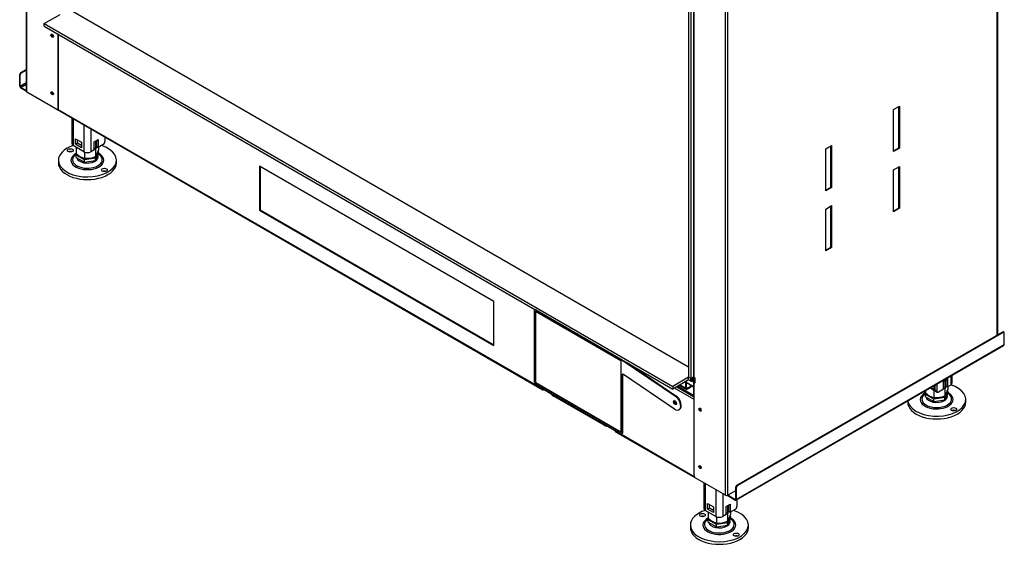
# Model space of a CAD drawing. Units: millimetres. Extents: x 218 to 3773, y 327 to 2792.
# Drawn here: x 2584 to 3773, y 741 to 1374 of the extents above; entities that cross this region are included whole.
import ezdxf

# ---------------------------------------------------------------- set-up
doc = ezdxf.new("R2010")
doc.units = ezdxf.units.MM
for name, color, linetype in [('Default', 7, 'Continuous'), ('G8_12-01-01_U_PR', 7, 'Continuous'), ('GAS5_STITOK', 7, 'Continuous'), ('GAS8_1150_16-03_', 7, 'Continuous'), ('GAS8_1150_16-04_', 7, 'Continuous'), ('GAS8_1150DV_01-0', 7, 'Continuous'), ('GAS8_1150DV_15-0', 7, 'Continuous'), ('GAS8_1150H_08-00', 7, 'Continuous'), ('GAS8_1150V_16-02', 7, 'Continuous'), ('MATICA__M16', 7, 'Continuous'), ('SKRUTKA_M16_X_60', 7, 'Continuous'), ('ZN_SP_PODLOZKA', 7, 'Continuous')]:
    doc.layers.add(name, color=color, linetype=linetype)

# ---------------------------------------------------------------- blocks, each defined once
blk = doc.blocks.new('SE3')
at = {"layer": 'G8_12-01-01_U_PR', "color": 7, "linetype": 'Continuous'}
for p, q in [((278.31, 82.75), (278.31, 79.65)), ((278.49, 82.65), (278.49, 79.41)), ((279.76, 81.91), (279.76, 78.67)), ((280.61, 81.42), (280.61, 78.67)), ((278.77, 79.57), (278.77, 80.23)), ((278.77, 80.23), (279.48, 79.82)), ((278.98, 79.69), (278.77, 79.57)), ((278.98, 79.69), (278.98, 80.1)), ((279.48, 79.41), (278.98, 79.69)), ((279.48, 79.82), (279.48, 79.16)), ((281, 79.88), (281.49, 80.16)), ((281, 78.9), (281, 79.88)), ((281.28, 80.04), (281.28, 79.31)), ((281.49, 80.16), (281.49, 79.18)), ((282.31, 80.44), (282.31, 79.9)), ((279.76, 78.67), (278.49, 79.41)), ((279.48, 79.16), (278.77, 79.57)), ((281, 78.9), (280.61, 78.67)), ((281.28, 79.31), (281.49, 79.18)), ((282.09, 79.53), (281.49, 79.18)), ((383.53, 50.97), (384.02, 51.26)), ((383.81, 51.14), (383.81, 50.4)), ((384.02, 51.26), (384.02, 50.28)), ((384.41, 51.58), (384.41, 50.5)), ((384.59, 50.75), (384.59, 51.68)), ((382.5, 50.48), (382.5, 49.89)), ((382.72, 50.6), (382.72, 49.77)), ((383.53, 49.99), (382.93, 49.65)), ((383.53, 49.99), (383.53, 50.97)), ((383.81, 50.4), (384.02, 50.28)), ((384.41, 50.5), (384.02, 50.28)), ((382.5, 49.89), (382.72, 49.77)), ((382.57, 49.76), (382.78, 49.63)), ((354.61, 38.69), (354.61, 35.6)), ((354.78, 38.58), (354.78, 35.36)), ((356.06, 37.85), (356.06, 34.62)), ((356.91, 37.36), (356.91, 34.62)), ((355.07, 35.52), (355.07, 36.18)), ((355.07, 36.18), (355.77, 35.77)), ((355.28, 35.64), (355.28, 36.05)), ((355.77, 35.77), (355.77, 35.11)), ((357.3, 35.83), (357.79, 36.11)), ((357.3, 34.85), (357.3, 35.83)), ((357.58, 35.99), (357.58, 35.26)), ((357.79, 36.11), (357.79, 35.13)), ((358.6, 36.68), (358.6, 35.85)), ((356.06, 34.62), (354.78, 35.36)), ((355.28, 35.64), (355.07, 35.52)), ((355.77, 35.11), (355.07, 35.52)), ((355.77, 35.36), (355.28, 35.64)), ((357.3, 34.85), (356.91, 34.62)), ((357.58, 35.26), (357.79, 35.13)), ((358.39, 35.48), (357.79, 35.13))]:
    blk.add_line(p, q, dxfattribs=at)
for centre, major_axis, start_param, end_param in [((278.91, 79.65), (0.6, 0), 3.141593, 3.926991), ((282.09, 79.78), (-0.15, -0.26), 0.785398, 2.356194), ((280.19, 78.92), (0.6, 0), 3.926991, 5.497787), ((383.99, 50.75), (-0.6, 0), 2.356194, 3.141593), ((382.72, 50.01), (0.15, 0.26), 2.356194, 3.141593), ((382.93, 49.89), (0.15, 0.26), 2.356194, 3.926991), ((358.39, 35.73), (-0.15, -0.26), 0.785398, 2.356194), ((355.21, 35.6), (0.6, 0), 3.141593, 3.926991), ((356.48, 34.87), (0.6, 0), 3.926991, 5.497787)]:
    blk.add_ellipse(centre, major_axis=major_axis, ratio=0.57735, start_param=start_param, end_param=end_param, dxfattribs=at)
at = {"layer": 'GAS5_STITOK', "color": 7, "linetype": 'Continuous'}
for p, q in [((334.13, 59.48), (334.13, 50.83)), ((334.24, 59.61), (334.18, 59.57)), ((334.3, 59.58), (334.28, 59.56)), ((344.74, 53.52), (334.28, 59.56)), ((334.28, 50.74), (334.28, 59.4)), ((334.28, 59.4), (344.6, 53.44)), ((334.31, 50.76), (334.31, 59.38)), ((344.74, 53.52), (344.76, 53.54)), ((344.77, 53.53), (344.75, 53.52)), ((344.75, 53.52), (351.17, 49.16)), ((344.6, 53.44), (344.6, 44.78)), ((345.35, 53.2), (351.24, 49.2)), ((344.81, 51.74), (344.74, 51.7)), ((344.74, 44.7), (344.74, 51.7)), ((344.81, 44.74), (344.81, 51.74)), ((351.05, 47.6), (344.89, 51.78)), ((334.31, 50.76), (334.28, 50.74)), ((344.6, 44.78), (334.28, 50.74)), ((334.28, 50.58), (344.6, 44.62)), ((344.6, 44.82), (334.31, 50.76)), ((351.17, 49.16), (351.24, 49.2)), ((351.61, 47.52), (351.68, 47.56)), ((344.7, 44.61), (344.77, 44.65)), ((344.74, 44.7), (344.81, 44.74))]:
    blk.add_line(p, q, dxfattribs=at)
for centre, major_axis, start_param, end_param in [((334.28, 59.4), (0.1, -0.173), 2.356194, 3.926991), ((344.74, 53.36), (-0.1, 0.173), -0.872665, -0.785398), ((344.88, 51.62), (0.1, -0.173), 2.268928, 3.926991), ((344.95, 51.66), (0.1, -0.173), 3.50296, 3.926991), ((334.28, 50.74), (-0.1, 0.173), 0.785398, 2.356194), ((351.11, 48.38), (-0.5, 0.866), 2.268928, 5.410521), ((351.18, 48.42), (-0.5, 0.866), 3.141593, 5.410521), ((351.18, 48.42), (-0.127, 0.221), 0.280979, 2.860613), ((344.6, 44.78), (-0.1, 0.173), 2.356194, 3.926991), ((344.67, 44.82), (-0.1, 0.173), 3.141593, 3.926991)]:
    blk.add_ellipse(centre, major_axis=major_axis, ratio=0.57735, start_param=start_param, end_param=end_param, dxfattribs=at)
blk.add_ellipse((351.11, 48.38), major_axis=(0.127, -0.221), ratio=0.57735, dxfattribs=at)
at = {"layer": 'GAS8_1150_16-03_', "color": 7, "linetype": 'Continuous'}
for p, q in [((274.99, 94.15), (276.9, 95.25)), ((352.77, 52.67), (277.98, 95.85)), ((274.99, 94.15), (350.86, 50.34)), ((274.99, 93.82), (274.99, 94.15)), ((274.99, 93.82), (350.86, 50.01)), ((352.77, 51.44), (350.86, 50.34)), ((352.77, 51.12), (350.86, 50.01)), ((352.77, 51.12), (352.77, 51.44)), ((353.05, 51.28), (352.77, 51.44)), ((353.05, 50.95), (352.77, 51.12)), ((353.05, 51.28), (353.09, 51.3)), ((353.05, 50.95), (353.05, 51.28)), ((353.09, 50.98), (353.09, 51.3)), ((353.16, 51.32), (353.36, 51.32)), ((353.16, 51.32), (353.16, 50.99)), ((353.36, 50.99), (353.36, 51.32)), ((353.44, 51.34), (353.51, 51.38)), ((353.44, 51.34), (353.44, 51.01)), ((350.86, 50.34), (350.86, 50.01)), ((353.05, 50.95), (353.09, 50.98)), ((353.16, 50.99), (353.36, 50.99)), ((353.44, 51.01), (353.58, 51.1))]:
    blk.add_line(p, q, dxfattribs=at)
for centre, major_axis in [((353.16, 51.26), (-0.1, 0)), ((353.36, 51.38), (0.1, 0)), ((353.16, 50.94), (-0.1, 0)), ((353.36, 51.05), (0.1, 0))]:
    blk.add_ellipse(centre, major_axis=major_axis, ratio=0.57735, start_param=4.712389, end_param=5.497787, dxfattribs=at)
at = {"layer": 'GAS8_1150_16-04_', "color": 7, "linetype": 'Continuous'}
for p, q in [((351.64, 50.46), (352.48, 49.98)), ((352.42, 50.12), (351.73, 50.52)), ((352.42, 50.12), (352.42, 50.91)), ((352.52, 50.18), (352.52, 50.97)), ((352.98, 50.48), (352.52, 50.75)), ((352.63, 50.12), (352.52, 50.18)), ((352.98, 50.32), (352.63, 50.12)), ((352.98, 50.2), (352.63, 49.99)), ((352.98, 50.2), (352.98, 50.32)), ((353.04, 50.28), (353.04, 50.4))]:
    blk.add_line(p, q, dxfattribs=at)
for centre, major_axis, end_param in [((352.63, 50.24), (0.15, 0.26), 3.926991), ((352.63, 50.24), (0.075, 0.13), 3.926991), ((352.84, 50.4), (-0.2, 0), 3.926991), ((352.84, 50.28), (-0.2, 0), 3.141593)]:
    blk.add_ellipse(centre, major_axis=major_axis, ratio=0.57735, start_param=2.356194, end_param=end_param, dxfattribs=at)
at = {"layer": 'GAS8_1150DV_01-0', "color": 7, "linetype": 'Continuous'}
for p, q in [((351.34, 50.29), (353.38, 49.11)), ((351.48, 50.37), (353.38, 49.27)), ((351.14, 48.48), (351.25, 48.42)), ((354.15, 47.69), (354.15, 47.62)), ((354.25, 47.46), (354.25, 47.58))]:
    blk.add_line(p, q, dxfattribs=at)
at = {"layer": 'GAS8_1150DV_15-0', "color": 7, "linetype": 'Continuous'}
for p, q in [((272.81, 166.3), (272.81, 85.96)), ((272.87, 85.88), (272.87, 166.22)), ((390.03, 56.53), (390.03, 132.87)), ((390.09, 56.56), (390.09, 132.9)), ((357.22, 37.18), (357.22, 117.52)), ((357.51, 37.18), (357.51, 117.52)), ((353.38, 107.54), (353.38, 51.51)), ((353.44, 51.42), (353.44, 107.46)), ((276.65, 83.86), (276.65, 92.86)), ((276.72, 83.9), (276.72, 92.82)), ((272.02, 86.61), (272.02, 88)), ((272.09, 87.96), (272.02, 88)), ((272.09, 86.57), (272.09, 87.96)), ((272.16, 88.25), (272.81, 88.62)), ((272.16, 88.25), (272.23, 88.21)), ((272.23, 88.21), (272.81, 88.54)), ((272.81, 86.99), (272.09, 86.57)), ((272.16, 86.45), (272.81, 86.83)), ((272.81, 86.08), (272.16, 86.45)), ((272.81, 86), (272.16, 86.37)), ((276.51, 83.78), (272.87, 85.88)), ((276.57, 83.76), (334.89, 50.09)), ((276.61, 83.77), (276.68, 83.81)), ((334.84, 50.18), (276.64, 83.78)), ((276.65, 83.86), (276.72, 83.9)), ((377.52, 83.76), (378.23, 84.16)), ((377.52, 78.69), (377.52, 83.76)), ((378.15, 79.14), (378.15, 84.12)), ((378.23, 84.16), (378.23, 79.1)), ((369.32, 79.02), (370.02, 79.43)), ((369.32, 73.96), (369.32, 79.02)), ((369.95, 74.41), (369.95, 79.39)), ((370.02, 79.43), (370.02, 74.37)), ((377.52, 78.78), (378.15, 79.14)), ((378.23, 79.1), (377.52, 78.69)), ((378.15, 79.14), (378.23, 79.1)), ((300.97, 76.92), (300.97, 71.61)), ((329.26, 60.59), (300.97, 76.92)), ((301.04, 76.88), (301.04, 71.65)), ((377.52, 76.49), (378.23, 76.9)), ((377.52, 71.43), (377.52, 76.49)), ((378.15, 71.88), (378.15, 76.86)), ((378.23, 76.9), (378.23, 71.84)), ((369.32, 74.04), (369.95, 74.41)), ((370.02, 74.37), (369.32, 73.96)), ((369.95, 74.41), (370.02, 74.37)), ((301.04, 71.65), (300.97, 71.61)), ((300.97, 71.61), (329.26, 55.28)), ((301.04, 71.65), (329.26, 55.36)), ((369.32, 71.75), (370.02, 72.16)), ((369.32, 66.69), (369.32, 71.75)), ((369.95, 67.14), (369.95, 72.12)), ((370.02, 72.16), (370.02, 67.1)), ((377.52, 71.51), (378.15, 71.88)), ((378.23, 71.84), (377.52, 71.43)), ((378.15, 71.88), (378.23, 71.84)), ((369.32, 66.77), (369.95, 67.14)), ((370.02, 67.1), (369.32, 66.69)), ((369.95, 67.14), (370.02, 67.1)), ((329.26, 55.28), (329.26, 60.59)), ((390.67, 56.89), (358.57, 38.36)), ((390.74, 56.85), (358.64, 38.32)), ((390.74, 56.85), (390.67, 56.89)), ((390.84, 56.86), (390.77, 56.9)), ((390.88, 55.38), (390.88, 56.77)), ((358.46, 36.59), (390.84, 55.29)), ((358.5, 36.69), (390.88, 55.38)), ((353.58, 51.34), (353.44, 51.42)), ((353.58, 50.77), (353.58, 51.34)), ((334.84, 50.25), (334.84, 50.18)), ((334.95, 50.12), (334.95, 50.19)), ((335.13, 50.01), (334.95, 50.12)), ((334.99, 50.03), (335.17, 49.92)), ((335.13, 50.06), (336.26, 49.4)), ((335.13, 50.01), (335.13, 50.06)), ((335.3, 49.95), (335.27, 49.93)), ((353.44, 48.75), (351.05, 50.13)), ((353.38, 49.11), (351.34, 50.29)), ((353.38, 50.93), (353.38, 49.12)), ((353.44, 49.04), (353.44, 50.85)), ((353.44, 50.85), (353.58, 50.77)), ((353.51, 50.97), (353.58, 51.02)), ((353.51, 50.89), (353.51, 50.97)), ((353.58, 50.85), (353.51, 50.89)), ((336.26, 49.4), (336.26, 49.36)), ((336.44, 49.26), (336.26, 49.36)), ((336.3, 49.27), (336.48, 49.17)), ((336.44, 49.33), (336.44, 49.26)), ((336.54, 49.2), (336.54, 49.27)), ((342.48, 45.77), (336.54, 49.2)), ((336.58, 49.11), (342.52, 45.68)), ((353.44, 39.52), (353.44, 49.04)), ((342.48, 45.84), (342.48, 45.77)), ((342.59, 45.71), (342.59, 45.78)), ((342.76, 45.61), (342.59, 45.71)), ((342.63, 45.62), (342.81, 45.51)), ((342.76, 45.65), (343.9, 44.99)), ((342.76, 45.61), (342.76, 45.65)), ((342.94, 45.54), (342.91, 45.52)), ((343.9, 44.99), (343.9, 44.95)), ((344.07, 44.85), (343.9, 44.95)), ((343.94, 44.86), (344.11, 44.76)), ((344.07, 44.93), (344.07, 44.85)), ((344.18, 44.79), (344.18, 44.86)), ((353.46, 39.43), (344.18, 44.79)), ((344.22, 44.7), (353.53, 39.33)), ((357.22, 37.18), (353.58, 39.28)), ((358.43, 38.11), (358.43, 36.73)), ((358.5, 38.07), (358.43, 38.11)), ((358.5, 38.07), (358.5, 36.69)), ((358.57, 38.36), (358.64, 38.32)), ((358.36, 36.6), (357.42, 37.15)), ((358.43, 37.71), (357.51, 37.18)), ((358.36, 36.69), (357.51, 37.18)), ((358.43, 36.73), (358.36, 36.69))]:
    blk.add_line(p, q, dxfattribs=at)
for centre, major_axis in [((275.94, 92.68), (0.105, -0.182)), ((275.94, 85.74), (0.105, -0.182)), ((354.15, 47.52), (-0.105, 0.182)), ((354.15, 40.58), (-0.105, 0.182))]:
    blk.add_ellipse(centre, major_axis=major_axis, ratio=0.57735, dxfattribs=at)
for centre, major_axis, start_param, end_param in [((276.01, 92.72), (0.105, -0.182), 3.485023, 5.939755), ((276.01, 92.72), (-0.105, 0.182), 0.343429, 2.798164), ((276.08, 92.76), (0.105, -0.182), 3.880438, 5.54434), ((272.16, 88.08), (-0.1, -0.173), 3.926991, 5.497787), ((272.23, 88.04), (0.1, 0.173), 0.785398, 2.356194), ((272.16, 86.53), (-0.1, 0.173), 0.785398, 2.356194), ((272.16, 86.53), (-0.05, 0.0866), 0.785398, 2.356194), ((273.01, 85.96), (0.2, 0), 3.141593, 3.926991), ((276.01, 85.78), (0.105, -0.182), 3.485021, 5.939757), ((276.01, 85.78), (-0.105, 0.182), 0.343429, 2.798164), ((276.08, 85.82), (0.105, -0.182), 3.880438, 5.54434), ((276.51, 83.94), (-0.1, 0.173), 2.356194, 3.926991), ((276.58, 83.98), (-0.1, 0.173), 3.141593, 3.926991), ((390.67, 56.73), (-0.1, -0.173), 3.141593, 3.926991), ((390.74, 56.69), (-0.1, -0.173), 2.356194, 3.926991), ((390.74, 55.47), (-0.1, 0.173), 3.141593, 3.926991), ((353.58, 51.51), (0.2, 0), 3.141593, 3.926991), ((334.99, 50.26), (0.1, 0.173), 2.356194, 3.700583), ((334.99, 50.26), (0.05, 0.0866), 2.444718, 3.403392), ((335.09, 50.2), (0.1, 0.173), 2.356194, 3.141593), ((335.27, 50.1), (0.1, 0.173), 2.356194, 3.926991), ((353.58, 50.93), (0.2, 0), 2.356194, 3.926991), ((353.58, 50.93), (0.1, 0), 2.356194, 3.926991), ((336.4, 49.44), (0.1, 0.173), 2.356194, 3.141593), ((336.58, 49.34), (0.1, 0.173), 2.356194, 3.700583), ((336.58, 49.34), (0.05, 0.0866), 2.444718, 3.403392), ((336.68, 49.28), (0.1, 0.173), 2.356194, 3.141593), ((353.58, 49.12), (0.2, 0), 3.141593, 3.926991), ((351.18, 48.42), (0.08, -0.139), 2.697946, 6.283185), ((351.25, 48.46), (0.08, -0.139), 3.599355, 5.818329), ((351.18, 48.42), (0.08, -0.139), 0, 0.457762), ((354.22, 47.57), (0.105, -0.182), 3.485021, 5.939757), ((354.22, 47.57), (-0.105, 0.182), 0.343429, 2.798164), ((354.29, 47.61), (0.105, -0.182), 3.880438, 5.54434), ((342.62, 45.85), (0.1, 0.173), 2.356194, 3.700583), ((342.62, 45.85), (0.05, 0.0866), 2.444718, 3.403392), ((342.73, 45.79), (0.1, 0.173), 2.356194, 3.141593), ((342.91, 45.69), (0.1, 0.173), 2.356194, 3.926991), ((344.04, 45.03), (0.1, 0.173), 2.356194, 3.141593), ((344.21, 44.93), (0.1, 0.173), 2.356194, 3.700583), ((344.21, 44.93), (0.05, 0.0866), 2.444718, 3.403392), ((344.32, 44.87), (0.1, 0.173), 2.356194, 3.141593), ((354.22, 40.63), (0.105, -0.182), 3.485021, 5.939757), ((354.22, 40.63), (-0.105, 0.182), 0.343429, 2.798164), ((354.29, 40.67), (0.105, -0.182), 3.880438, 5.54434), ((353.58, 39.44), (-0.1, 0.173), 0.785398, 2.356194), ((358.57, 38.2), (-0.1, -0.173), 3.926991, 5.497787), ((358.64, 38.16), (0.1, 0.173), 0.785398, 2.356194), ((357.37, 37.26), (0.2, 0), 3.926991, 5.497787), ((358.36, 36.77), (-0.05, 0.0866), 2.356194, 3.926991), ((358.36, 36.77), (-0.1, 0.173), 2.356194, 3.926991)]:
    blk.add_ellipse(centre, major_axis=major_axis, ratio=0.57735, start_param=start_param, end_param=end_param, dxfattribs=at)
at = {"layer": 'GAS8_1150H_08-00', "color": 7, "linetype": 'Continuous'}
for p, q in [((353.34, 50.32), (352.52, 50.79)), ((353.34, 50.24), (353.04, 50.41)), ((353.34, 50.24), (353.34, 50.32))]:
    blk.add_line(p, q, dxfattribs=at)
for centre, major_axis, start_param, end_param in [((353.41, 50.36), (-0.1, 0), 0.785398, 1.336423), ((353.41, 50.28), (0.1, 0), 3.926991, 4.478016)]:
    blk.add_ellipse(centre, major_axis=major_axis, ratio=0.57735, start_param=start_param, end_param=end_param, dxfattribs=at)
at = {"layer": 'GAS8_1150V_16-02', "color": 7, "linetype": 'Continuous'}
for p, q in [((352.77, 107.68), (352.77, 51.44)), ((353.05, 107.52), (353.05, 51.28)), ((353.05, 51.28), (352.77, 51.44)), ((353.39, 51.48), (353.05, 51.28)), ((353.11, 50.99), (353.25, 50.91)), ((353.3, 50.91), (353.39, 50.97))]:
    blk.add_line(p, q, dxfattribs=at)
blk.add_ellipse((353.3, 50.99), major_axis=(0.05, 0.0866), ratio=0.57735, start_param=1.892547, end_param=3.926991, dxfattribs=at)
at = {"layer": 'MATICA__M16', "color": 7, "linetype": 'Continuous'}
for p, q in [((281.16, 79.97), (281.16, 79.16)), ((278.85, 79.2), (278.85, 78.46)), ((279.83, 78.64), (279.83, 77.89)), ((281.16, 78.94), (281.16, 78.1)), ((281.52, 79.2), (281.52, 78.87)), ((382.36, 50.39), (382.36, 50.05)), ((383.7, 51.07), (383.7, 50.25)), ((383.7, 50.03), (383.7, 49.19)), ((384.05, 50.3), (384.05, 49.97)), ((381.38, 49.83), (381.38, 49.55)), ((382.36, 49.83), (382.36, 48.99)), ((357.46, 35.92), (357.46, 35.11)), ((355.14, 35.15), (355.14, 34.41)), ((356.12, 34.59), (356.12, 33.84)), ((357.46, 34.89), (357.46, 34.05)), ((357.82, 35.15), (357.82, 34.82))]:
    blk.add_line(p, q, dxfattribs=at)
for centre, radius, start, end in [((280.36, 79.95), 2.13, 224.5796, 255.4204), ((280.1, 81.64), 2.7, 289.6182, 293.2939), ((280.9, 76.25), 2.7, 84.2941, 87.7592), ((279.25, 80.52), 2.34, 324.6359, 329.7291), ((283.44, 78.35), 2.34, 155.7433, 165.5719), ((279.25, 79.45), 2.34, 324.6359, 345.5719), ((280.1, 80.58), 2.7, 264.2941, 293.2939), ((380.84, 48.33), 2.13, 44.5796, 59.4795), ((382.92, 52.15), 2.18, 246.2053, 255.0371), ((382.63, 52.74), 2.7, 264.2941, 267.3367), ((383.43, 47.34), 2.7, 84.2941, 88.1957), ((382.63, 52.74), 2.7, 289.3258, 293.2939), ((381.78, 51.61), 2.34, 324.6359, 329.6772), ((385.97, 49.45), 2.34, 155.7433, 165.5719), ((381.78, 50.55), 2.34, 324.6359, 345.5719), ((382.92, 51.09), 2.18, 224.9629, 255.0371), ((383.43, 47.34), 2.7, 109.9632, 113.2939), ((382.63, 51.68), 2.7, 264.2941, 293.2939), ((357.19, 32.2), 2.7, 84.2941, 88.1957), ((356.39, 37.59), 2.7, 289.6182, 293.2939), ((355.55, 36.47), 2.34, 324.6359, 329.6772), ((359.73, 34.3), 2.34, 155.7433, 165.5719), ((355.55, 35.4), 2.34, 324.6359, 345.5719), ((356.66, 35.9), 2.13, 224.5796, 255.4204), ((356.39, 36.53), 2.7, 264.2941, 293.2939)]:
    blk.add_arc(centre, radius, start, end, dxfattribs=at)
at = {"layer": 'SKRUTKA_M16_X_60', "color": 7, "linetype": 'Continuous'}
for p, q in [((281.52, 78.68), (281.16, 77.9)), ((281.46, 78.71), (281.52, 78.68)), ((281.52, 78.39), (281.52, 78.68)), ((278.85, 78.26), (278.91, 78.4)), ((279.83, 77.7), (278.85, 78.26)), ((278.85, 77.98), (278.85, 78.26)), ((278.85, 77.98), (279.83, 77.41)), ((281.16, 77.9), (279.83, 77.7)), ((279.83, 77.41), (279.83, 77.7)), ((279.83, 77.41), (281.16, 77.62)), ((281.16, 77.62), (281.52, 78.39)), ((281.16, 77.62), (281.16, 77.9)), ((381.38, 49.36), (381.44, 49.5)), ((382.36, 48.79), (381.38, 49.36)), ((381.38, 49.07), (381.38, 49.36)), ((381.38, 49.07), (382.36, 48.51)), ((383.7, 49), (382.36, 48.79)), ((382.36, 48.51), (382.36, 48.79)), ((384.05, 49.77), (383.7, 49)), ((383.7, 48.71), (384.05, 49.49)), ((383.7, 48.71), (383.7, 49)), ((383.99, 49.81), (384.05, 49.77)), ((384.05, 49.49), (384.05, 49.77)), ((382.36, 48.51), (383.7, 48.71)), ((357.82, 34.63), (357.46, 33.85)), ((357.76, 34.66), (357.82, 34.63)), ((357.82, 34.34), (357.82, 34.63)), ((355.14, 34.21), (355.21, 34.35)), ((356.12, 33.65), (355.14, 34.21)), ((355.14, 33.93), (355.14, 34.21)), ((355.14, 33.93), (356.12, 33.36)), ((357.46, 33.85), (356.12, 33.65)), ((356.12, 33.36), (356.12, 33.65)), ((356.12, 33.36), (357.46, 33.57)), ((357.46, 33.57), (357.82, 34.34)), ((357.46, 33.57), (357.46, 33.85))]:
    blk.add_line(p, q, dxfattribs=at)
at = {"layer": 'ZN_SP_PODLOZKA', "color": 7, "linetype": 'Continuous'}
for p, q in [((276.69, 77.65), (276.69, 77.33)), ((283.69, 77.33), (283.69, 77.65)), ((386.22, 48.42), (386.22, 48.75)), ((379.22, 48.58), (379.22, 48.42)), ((352.98, 33.6), (352.98, 33.28)), ((359.98, 33.28), (359.98, 33.6))]:
    blk.add_line(p, q, dxfattribs=at)
for centre, major_axis, start_param, end_param in [((280.19, 77.65), (-3.5, 0), 5.222825, 6.283185), ((280.19, 77.65), (-3.5, 0), 0, 4.201868), ((278.13, 78.51), (0.35, 0), 0.940957, 2.200636), ((280.19, 77.65), (-1.98, 0), 5.452903, 6.283185), ((280.19, 77.65), (-1.98, 0), 0, 3.971875), ((280.19, 77.33), (-3.5, 0), 0, 3.141593), ((280.19, 77.71), (1.79, 0), 2.356194, 6.283185), ((280.19, 78.05), (-1.3, 0), 0.142017, 3.374231), ((280.19, 77.71), (1.79, 0), 0.514885, 0.726794), ((280.19, 77.71), (1.79, 0), 0, 0.514885), ((282.24, 76.14), (0.35, 0), 0.940957, 2.200636), ((382.72, 48.75), (-3.5, 0), 0.080759, 4.201953), ((382.72, 48.75), (-1.98, 0), 5.452903, 6.283185), ((382.72, 48.75), (-1.98, 0), 0, 3.971875), ((382.72, 48.81), (1.79, 0), 2.68872, 6.283185), ((382.72, 48.81), (1.79, 0), 2.382122, 2.68872), ((382.72, 49.15), (-1.3, 0), 0.142017, 3.374231), ((382.72, 48.81), (1.79, 0), 0.489678, 0.726794), ((382.72, 48.81), (1.79, 0), 0, 0.489678), ((382.72, 48.42), (-3.5, 0), 0, 3.141593), ((384.77, 47.24), (0.35, 0), 0.940957, 2.200636), ((356.48, 33.6), (-3.5, 0), 5.222825, 6.283185), ((356.48, 33.6), (-3.5, 0), 0, 4.201868), ((354.43, 34.46), (0.35, 0), 0.940957, 2.200636), ((356.48, 33.6), (-1.98, 0), 5.452903, 6.283185), ((356.48, 33.6), (-1.98, 0), 0, 3.971875), ((356.48, 33.66), (1.79, 0), 2.356194, 6.283185), ((356.48, 34), (-1.3, 0), 0.142017, 3.374231), ((356.48, 33.66), (1.79, 0), 0.514885, 0.726794), ((356.48, 33.66), (1.79, 0), 0, 0.514885), ((356.48, 33.28), (-3.5, 0), 0, 3.141593), ((358.53, 32.09), (0.35, 0), 0.940957, 2.200636)]:
    blk.add_ellipse(centre, major_axis=major_axis, ratio=0.57735, start_param=start_param, end_param=end_param, dxfattribs=at)
for centre in [(278.13, 78.84), (282.24, 76.47), (384.77, 47.57), (354.43, 34.79), (358.53, 32.42)]:
    blk.add_ellipse(centre, major_axis=(0.35, 0), ratio=0.57735, dxfattribs=at)

msp = doc.modelspace()

# ---------------------------------------------------------------- block references
at = {"layer": 'Default', "xscale": 10, "yscale": 10, "zscale": 10}
msp.add_blockref('SE3', (-135.8, 428), dxfattribs=at)

doc.saveas('drawing.dxf')
